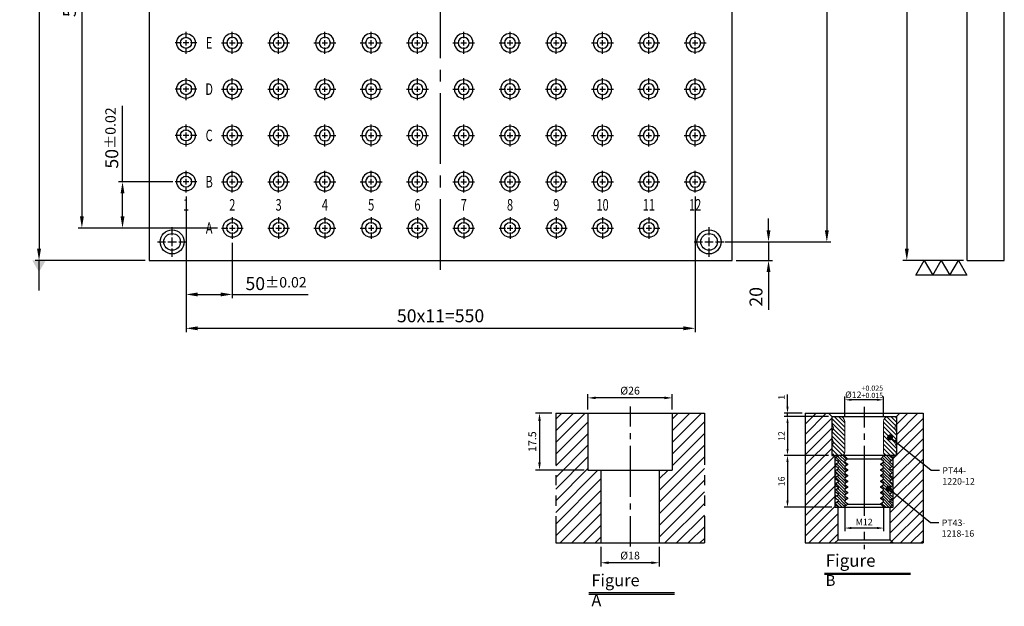
# Model space of a CAD drawing. Units: millimetres. Extents: x 8875 to 10003, y -2584 to -1212.
# Drawn here: x 8875 to 9939, y -2584 to -1950 of the extents above; entities that cross this region are included whole.
import ezdxf
from ezdxf.enums import TextEntityAlignment as Align

# ---------------------------------------------------------------- set-up
doc = ezdxf.new("R2010")
doc.units = ezdxf.units.MM
doc.linetypes.add('CENTER2', pattern=[28.575, 19.05, -3.175, 3.175, -3.175])
doc.linetypes.add('PHANTOM2', pattern=[31.75, 15.875, -3.175, 3.175, -3.175, 3.175, -3.175])
for name, color, linetype in [('01', 4, 'Continuous'), ('02', 5, 'Continuous'), ('CL', 1, 'CENTER2'), ('CLL', 1, 'Continuous'), ('DIM', 6, 'Continuous'), ('G', 3, 'Continuous'), ('H', 2, 'Continuous'), ('L', 30, 'PHANTOM2'), ('TXT', 3, 'Continuous'), ('W', 7, 'Continuous')]:
    doc.layers.add(name, color=color, linetype=linetype)
doc.styles.add('grid_no', font='arial.ttf')
doc.styles.add('TXT-1', font='txt.shx', dxfattribs={"width": 0.9, "bigfont": 'chineset.shx'})
doc.dimstyles.new('ISO-25', dxfattribs={"dimscale": 6, "dimtxt": 2, "dimasz": 1.8, "dimexe": 0.6, "dimexo": 0.6, "dimgap": 0.66666, "dimtad": 1, "dimdec": 3, "dimdsep": 46, "dimtxsty": 'TXT-1', "dimcen": -2.5, "dimclrd": 256, "dimclre": 256, "dimclrt": 3, "dimadec": 0, "dimazin": 0, "dimtfac": 0.8, "dimtdec": 3, "dimtmove": 0, "dimatfit": 3, "dimfxl": 0, "dimlwd": -1, "dimarcsym": 0})
pattern_1 = [(45, (3999.2102, -10205.5825), (-1.7960512, 1.7960512), [])]

# ---------------------------------------------------------------- blocks, each defined once
blk = doc.blocks.new('*D20')
at = {"layer": 'Defpoints', "color": 0}
for p in [(7275.5, 5223.4), (7210.2, 4593.4), (7275.5, 4593.4)]:
    blk.add_point(p, dxfattribs=at)
at = {"layer": 'DIM', "lineweight": -2}
for p, q in [((7271.3, 5223.4), (7206, 5223.4)), ((7271.3, 4593.4), (7206, 4593.4))]:
    blk.add_line(p, q, dxfattribs=at)
at = {"layer": 'DIM'}
blk.add_line((7210.2, 5210.8), (7210.2, 4606), dxfattribs=at)
for points in [[(7208.1, 5210.8), (7212.3, 5210.8), (7210.2, 5223.4)], [(7208.1, 4606), (7212.3, 4606), (7210.2, 4593.4)]]:
    blk.add_solid(points, dxfattribs=at)
at = {"layer": 'DIM', "color": 3, "insert": (7198.6, 4908.7), "char_height": 14, "attachment_point": 5, "rotation": 90, "style": 'TXT-1'}
blk.add_mtext('630', dxfattribs=at)
blk = doc.blocks.new('魚眼孔-PT12-20-圓孔')
at = {"layer": '01'}
blk.add_circle((0, 0), 6, dxfattribs=at)
at = {"layer": 'CLL', "ltscale": 1.5}
for p, q in [((0, 5), (0, 11.8)), ((-5, 0), (-11.8, 0)), ((3, 0), (-3, 0)), ((0, -3), (0, 3)), ((11.8, 0), (5, 0)), ((0, -11.8), (0, -5))]:
    blk.add_line(p, q, dxfattribs=at)
at = {"layer": 'G'}
blk.add_circle((0, 0), 10, dxfattribs=at)
blk = doc.blocks.new('魚眼孔-PT18-26-青孔')
at = {"layer": '02'}
for radius in [13, 9]:
    blk.add_circle((0, 0), radius, dxfattribs=at)
at = {"layer": 'CLL', "ltscale": 2}
for p, q in [((0, 7.1), (0, 16)), ((-16, 0), (-7.1, 0)), ((-4.6, 0), (4.6, 0)), ((0, -4.6), (0, 4.6)), ((7.1, 0), (16, 0)), ((0, -16), (0, -7.1))]:
    blk.add_line(p, q, dxfattribs=at)
blk = doc.blocks.new('*D12')
at = {"layer": 'Defpoints', "color": 0}
for p in [(-4022.14, 10245.58), (-4027.16, 10228.08), (-4012.21, 10228.08)]:
    blk.add_point(p, dxfattribs=at)
at = {"layer": 'DIM', "lineweight": -2}
for p, q in [((-4023.34, 10245.58), (-4028.36, 10245.58)), ((-4027.16, 10243.18), (-4027.16, 10230.48)), ((-4013.41, 10228.08), (-4028.36, 10228.08))]:
    blk.add_line(p, q, dxfattribs=at)
at = {"layer": 'DIM'}
for points in [[(-4027.56, 10243.18), (-4026.76, 10243.18), (-4027.16, 10245.58)], [(-4027.56, 10230.48), (-4026.76, 10230.48), (-4027.16, 10228.08)]]:
    blk.add_solid(points, dxfattribs=at)
at = {"layer": 'DIM', "color": 3, "insert": (-4029.08, 10236.83), "char_height": 2.4, "attachment_point": 5, "rotation": 90, "style": 'TXT-1'}
blk.add_mtext('17.5', dxfattribs=at)
blk = doc.blocks.new('*D14')
at = {"layer": 'Defpoints', "color": 0}
for p in [(-4008.21, 10205.58), (-3990.21, 10205.58), (-4008.21, 10199.46)]:
    blk.add_point(p, dxfattribs=at)
at = {"layer": 'DIM', "lineweight": -2}
for p, q in [((-4008.21, 10204.38), (-4008.21, 10198.26)), ((-3990.21, 10204.38), (-3990.21, 10198.26)), ((-3992.61, 10199.46), (-4005.81, 10199.46))]:
    blk.add_line(p, q, dxfattribs=at)
at = {"layer": 'DIM'}
for points in [[(-4005.81, 10199.86), (-4005.81, 10199.06), (-4008.21, 10199.46)], [(-3992.61, 10199.86), (-3992.61, 10199.06), (-3990.21, 10199.46)]]:
    blk.add_solid(points, dxfattribs=at)
at = {"layer": 'DIM', "color": 3, "insert": (-3999.21, 10201.38), "char_height": 2.4, "attachment_point": 5, "style": 'TXT-1'}
blk.add_mtext('%%C18', dxfattribs=at)
blk = doc.blocks.new('*D13')
at = {"layer": 'Defpoints', "color": 0}
for p in [(-4012.21, 10250.34), (-4012.21, 10245.58), (-3986.21, 10245.58)]:
    blk.add_point(p, dxfattribs=at)
at = {"layer": 'DIM', "lineweight": -2}
for p, q in [((-4012.21, 10246.78), (-4012.21, 10251.54)), ((-3986.21, 10246.78), (-3986.21, 10251.54)), ((-3988.61, 10250.34), (-4009.81, 10250.34))]:
    blk.add_line(p, q, dxfattribs=at)
at = {"layer": 'DIM'}
for points in [[(-4009.81, 10250.74), (-4009.81, 10249.94), (-4012.21, 10250.34)], [(-3988.61, 10250.74), (-3988.61, 10249.94), (-3986.21, 10250.34)]]:
    blk.add_solid(points, dxfattribs=at)
at = {"layer": 'DIM', "color": 3, "insert": (-3999.21, 10252.26), "char_height": 2.4, "attachment_point": 5, "style": 'TXT-1'}
blk.add_mtext('%%C26', dxfattribs=at)
blk = doc.blocks.new('*D33')
at = {"layer": 'Defpoints', "color": 0}
for p in [(4824.84, -6893.54), (4824.84, -6899.71), (4836.84, -6899.71)]:
    blk.add_point(p, dxfattribs=at)
at = {"layer": 'DIM', "lineweight": -2}
for p, q in [((4824.84, -6898.71), (4824.84, -6892.54)), ((4836.84, -6898.71), (4836.84, -6892.54)), ((4834.84, -6893.54), (4826.84, -6893.54))]:
    blk.add_line(p, q, dxfattribs=at)
at = {"layer": 'DIM'}
for points in [[(4826.84, -6893.21), (4826.84, -6893.87), (4824.84, -6893.54)], [(4834.84, -6893.21), (4834.84, -6893.87), (4836.84, -6893.54)]]:
    blk.add_solid(points, dxfattribs=at)
at = {"layer": 'DIM', "color": 3, "insert": (4830.84, -6891.07), "char_height": 2, "attachment_point": 5, "style": 'TXT-1'}
blk.add_mtext('%%C12{\\H1.600000;\\S+0.025^ +0.015;}', dxfattribs=at)
blk = doc.blocks.new('*D34')
at = {"layer": 'Defpoints', "color": 0}
for p in [(4820.84, -6910.71), (4807.18, -6926.71), (4821.84, -6926.71)]:
    blk.add_point(p, dxfattribs=at)
at = {"layer": 'DIM', "lineweight": -2}
for p, q in [((4819.84, -6910.71), (4806.18, -6910.71)), ((4807.18, -6912.71), (4807.18, -6924.71)), ((4820.84, -6926.71), (4806.18, -6926.71))]:
    blk.add_line(p, q, dxfattribs=at)
at = {"layer": 'DIM'}
for points in [[(4806.85, -6912.71), (4807.52, -6912.71), (4807.18, -6910.71)], [(4806.85, -6924.71), (4807.52, -6924.71), (4807.18, -6926.71)]]:
    blk.add_solid(points, dxfattribs=at)
at = {"layer": 'DIM', "color": 3, "insert": (4805.58, -6918.71), "char_height": 2, "attachment_point": 5, "rotation": 90, "style": 'TXT-1'}
blk.add_mtext('16', dxfattribs=at)
blk = doc.blocks.new('*D35')
at = {"layer": 'Defpoints', "color": 0}
for p in [(4820.84, -6898.71), (4807.18, -6910.71), (4820.84, -6910.71)]:
    blk.add_point(p, dxfattribs=at)
at = {"layer": 'DIM', "lineweight": -2}
for p, q in [((4819.84, -6898.71), (4806.18, -6898.71)), ((4807.18, -6900.71), (4807.18, -6908.71)), ((4819.84, -6910.71), (4806.18, -6910.71))]:
    blk.add_line(p, q, dxfattribs=at)
at = {"layer": 'DIM'}
for points in [[(4806.85, -6900.71), (4807.52, -6900.71), (4807.18, -6898.71)], [(4806.85, -6908.71), (4807.52, -6908.71), (4807.18, -6910.71)]]:
    blk.add_solid(points, dxfattribs=at)
at = {"layer": 'DIM', "color": 3, "insert": (4805.58, -6904.71), "char_height": 2, "attachment_point": 5, "rotation": 90, "style": 'TXT-1'}
blk.add_mtext('12', dxfattribs=at)
blk = doc.blocks.new('*D36')
at = {"layer": 'Defpoints', "color": 0}
for p in [(4807.18, -6897.71), (4812.67, -6897.71), (4820.84, -6898.71)]:
    blk.add_point(p, dxfattribs=at)
at = {"layer": 'DIM', "lineweight": -2}
for p, q in [((4807.18, -6895.71), (4807.18, -6891.88)), ((4811.67, -6897.71), (4806.18, -6897.71)), ((4819.84, -6898.71), (4806.18, -6898.71)), ((4807.18, -6898.71), (4807.18, -6897.71)), ((4807.18, -6900.71), (4807.18, -6902.71))]:
    blk.add_line(p, q, dxfattribs=at)
at = {"layer": 'DIM'}
for points in [[(4806.85, -6895.71), (4807.52, -6895.71), (4807.18, -6897.71)], [(4806.85, -6900.71), (4807.52, -6900.71), (4807.18, -6898.71)]]:
    blk.add_solid(points, dxfattribs=at)
at = {"layer": 'DIM', "color": 3, "insert": (4805.58, -6892.79), "char_height": 2, "attachment_point": 5, "rotation": 90, "style": 'TXT-1'}
blk.add_mtext('1', dxfattribs=at)
blk = doc.blocks.new('_Dot')
at = {"color": 0, "linetype": 'ByBlock', "lineweight": -2}
blk.add_line((-0.5, 0), (-1, 0), dxfattribs=at)
at = {"color": 0, "linetype": 'ByBlock', "const_width": 0.5}
blk.add_lwpolyline([(-0.25, 0, 1), (0.25, 0, 1)], format="xyb", close=True, dxfattribs=at)
blk = doc.blocks.new('*D37')
at = {"layer": 'Defpoints', "color": 0}
for p in [(4824.84, -6925.05), (4836.84, -6925.05), (4824.84, -6933.12)]:
    blk.add_point(p, dxfattribs=at)
at = {"layer": 'DIM', "lineweight": -2}
for p, q in [((4824.84, -6926.05), (4824.84, -6934.12)), ((4836.84, -6926.05), (4836.84, -6934.12)), ((4834.84, -6933.12), (4826.84, -6933.12))]:
    blk.add_line(p, q, dxfattribs=at)
at = {"layer": 'DIM'}
for points in [[(4826.84, -6932.79), (4826.84, -6933.46), (4824.84, -6933.12)], [(4834.84, -6932.79), (4834.84, -6933.46), (4836.84, -6933.12)]]:
    blk.add_solid(points, dxfattribs=at)
at = {"layer": 'DIM', "color": 3, "insert": (4830.84, -6931.52), "char_height": 2, "attachment_point": 5, "style": 'TXT-1'}
blk.add_mtext('M12', dxfattribs=at)
blk = doc.blocks.new('PT43-1218-16')
at = {"layer": 'H'}
h = blk.add_hatch(dxfattribs=at)
h.set_pattern_fill('ANSI31', color=256, scale=0.2, angle=90, style=0)
h.set_pattern_definition([(135, (-5695.5098, 6190.74105), (-0.449012806, -0.449012806), [])])
h.paths.add_polyline_path([(8, -1.75), (9, -1.17), (9, -1), (8, 0), (6.12, 0), (5.12, -1), (5.12, -1.15), (6, -1.66), (6, -2.09), (5.12, -2.6), (5.12, -2.9), (6, -3.41), (6, -3.84), (5.12, -4.35), (5.12, -4.65), (6, -5.16), (6, -5.59), (5.12, -6.1), (5.12, -6.4), (6, -6.91), (6, -7.34), (5.12, -7.85), (5.12, -8.15), (6, -8.66), (6, -9.09), (5.12, -9.6), (5.12, -9.9), (6, -10.41), (6, -10.84), (5.12, -11.35), (5.12, -11.65), (6, -12.16), (6, -12.59), (5.12, -13.1), (5.12, -13.4), (6, -13.91), (6, -14.34), (5.12, -14.85), (5.12, -15), (6.12, -16), (8, -16), (9, -15), (9, -14.83), (8, -14.25), (8, -13.75), (9, -13.17), (9, -12.83), (8, -12.25), (8, -11.75), (9, -11.17), (9, -10.83), (8, -10.25), (8, -9.75), (9, -9.17), (9, -8.83), (8, -8.25), (8, -7.75), (9, -7.17), (9, -6.83), (8, -6.25), (8, -5.75), (9, -5.17), (9, -4.83), (8, -4.25), (8, -3.75), (9, -3.17), (9, -2.83), (8, -2.25)])
h.paths.add_polyline_path([(-8, -3.75), (-8, -4.25), (-9, -4.83), (-9, -5.17), (-8, -5.75), (-8, -6.25), (-9, -6.83), (-9, -7.17), (-8, -7.75), (-8, -8.25), (-9, -8.83), (-9, -9.17), (-8, -9.75), (-8, -10.25), (-9, -10.83), (-9, -11.17), (-8, -11.75), (-8, -12.25), (-9, -12.83), (-9, -13.17), (-8, -13.75), (-8, -14.25), (-9, -14.83), (-9, -15), (-8, -16), (-6.12, -16), (-5.13, -15), (-5.13, -14.85), (-6, -14.34), (-6, -13.91), (-5.13, -13.4), (-5.13, -13.1), (-6, -12.59), (-6, -12.16), (-5.13, -11.65), (-5.13, -11.35), (-6, -10.84), (-6, -10.41), (-5.13, -9.9), (-5.13, -9.6), (-6, -9.09), (-6, -8.66), (-5.13, -8.15), (-5.13, -7.85), (-6, -7.34), (-6, -6.91), (-5.13, -6.4), (-5.13, -6.1), (-6, -5.59), (-6, -5.16), (-5.13, -4.65), (-5.13, -4.35), (-6, -3.84), (-6, -3.41), (-5.13, -2.9), (-5.13, -2.6), (-6, -2.09), (-6, -1.66), (-5.13, -1.15), (-5.13, -1), (-6.12, 0), (-8, 0), (-9, -1), (-9, -1.17), (-8, -1.75), (-8, -2.25), (-9, -2.83), (-9, -3.17)])
at = {"layer": '01'}
for p, q in [((-5.13, -1), (5.12, -1)), ((-5.13, -15), (5.12, -15))]:
    blk.add_line(p, q, dxfattribs=at)
blk.add_lwpolyline([(9, -16), (9, 0), (-9, 0), (-9, -16)], close=True, dxfattribs=at)
at = {"layer": 'W'}
blk.add_lwpolyline([(9, -15), (9, -14.83), (8, -14.25), (8, -13.75), (9, -13.17), (9, -12.83), (8, -12.25), (8, -11.75), (9, -11.17), (9, -10.83), (8, -10.25), (8, -9.75), (9, -9.17), (9, -8.83), (8, -8.25), (8, -7.75), (9, -7.17), (9, -6.83), (8, -6.25), (8, -5.75), (9, -5.17), (9, -4.83), (8, -4.25), (8, -3.75), (9, -3.17), (9, -2.83), (8, -2.25), (8, -1.75), (9, -1.17), (9, -1), (8, 0), (-8, 0), (-9, -1), (-9, -1.17), (-8, -1.75), (-8, -2.25), (-9, -2.83), (-9, -3.17), (-8, -3.75), (-8, -4.25), (-9, -4.83), (-9, -5.17), (-8, -5.75), (-8, -6.25), (-9, -6.83), (-9, -7.17), (-8, -7.75), (-8, -8.25), (-9, -8.83), (-9, -9.17), (-8, -9.75), (-8, -10.25), (-9, -10.83), (-9, -11.17), (-8, -11.75), (-8, -12.25), (-9, -12.83), (-9, -13.17), (-8, -13.75), (-8, -14.25), (-9, -14.83), (-9, -15), (-8, -16), (8, -16)], close=True, dxfattribs=at)
for points in [[(-6.12, 0), (-5.13, -1), (-5.13, -1.15), (-6, -1.66), (-6, -2.09), (-5.13, -2.6), (-5.13, -2.9), (-6, -3.41), (-6, -3.84), (-5.13, -4.35), (-5.13, -4.65), (-6, -5.16), (-6, -5.59), (-5.13, -6.1), (-5.13, -6.4), (-6, -6.91), (-6, -7.34), (-5.13, -7.85), (-5.13, -8.15), (-6, -8.66), (-6, -9.09), (-5.13, -9.6), (-5.13, -9.9), (-6, -10.41), (-6, -10.84), (-5.13, -11.35), (-5.13, -11.65), (-6, -12.16), (-6, -12.59), (-5.13, -13.1), (-5.13, -13.4), (-6, -13.91), (-6, -14.34), (-5.13, -14.85), (-5.13, -15), (-6.12, -16)], [(6.12, -16), (5.12, -15), (5.12, -14.85), (6, -14.34), (6, -13.91), (5.12, -13.4), (5.12, -13.1), (6, -12.59), (6, -12.16), (5.12, -11.65), (5.12, -11.35), (6, -10.84), (6, -10.41), (5.12, -9.9), (5.12, -9.6), (6, -9.09), (6, -8.66), (5.12, -8.15), (5.12, -7.85), (6, -7.34), (6, -6.91), (5.12, -6.4), (5.12, -6.1), (6, -5.59), (6, -5.16), (5.12, -4.65), (5.12, -4.35), (6, -3.84), (6, -3.41), (5.12, -2.9), (5.12, -2.6), (6, -2.09), (6, -1.66), (5.12, -1.15), (5.12, -1), (6.12, 0)]]:
    blk.add_lwpolyline(points, dxfattribs=at)
blk = doc.blocks.new('加工-3-橫')
at = {"layer": '01'}
for points in [[(-5, 0), (-2.5, -4.33), (-7.5, -4.33)], [(0, 0), (2.5, -4.33), (-2.5, -4.33)], [(5, 0), (7.5, -4.33), (2.5, -4.33)]]:
    blk.add_lwpolyline(points, close=True, dxfattribs=at)
blk = doc.blocks.new('*D21')
at = {"layer": 'Defpoints', "color": 0}
for p in [(6421.5, 4678.4), (6362.9, 4628.4), (6469.8, 4628.4)]:
    blk.add_point(p, dxfattribs=at)
at = {"layer": 'DIM'}
for p, q in [((6362.9, 4678.4), (6362.9, 4760.4)), ((6362.9, 4641), (6362.9, 4665.8))]:
    blk.add_line(p, q, dxfattribs=at)
at = {"layer": 'DIM', "lineweight": -2}
for p, q in [((6417.3, 4678.4), (6358.7, 4678.4)), ((6465.6, 4628.4), (6358.7, 4628.4))]:
    blk.add_line(p, q, dxfattribs=at)
at = {"layer": 'DIM'}
for points in [[(6360.8, 4665.8), (6365, 4665.8), (6362.9, 4678.4)], [(6360.8, 4641), (6365, 4641), (6362.9, 4628.4)]]:
    blk.add_solid(points, dxfattribs=at)
at = {"layer": 'DIM', "color": 3, "insert": (6351.3, 4725.7), "char_height": 14, "attachment_point": 5, "rotation": 90, "style": 'TXT-1'}
blk.add_mtext('50{\\H11.200000;±0.02}', dxfattribs=at)
blk = doc.blocks.new('*D24')
at = {"layer": 'Defpoints', "color": 0}
for p in [(7012.5, 5193.4), (7012.5, 4613.4), (7123.8, 4613.4)]:
    blk.add_point(p, dxfattribs=at)
at = {"layer": 'DIM', "lineweight": -2}
for p, q in [((7016.7, 5193.4), (7128, 5193.4)), ((7016.7, 4613.4), (7128, 4613.4))]:
    blk.add_line(p, q, dxfattribs=at)
at = {"layer": 'DIM'}
blk.add_line((7123.8, 5180.8), (7123.8, 4626), dxfattribs=at)
for points in [[(7121.7, 5180.8), (7125.9, 5180.8), (7123.8, 5193.4)], [(7121.7, 4626), (7125.9, 4626), (7123.8, 4613.4)]]:
    blk.add_solid(points, dxfattribs=at)
at = {"layer": 'DIM', "color": 3, "insert": (7112.2, 4903.4), "char_height": 14, "attachment_point": 5, "rotation": 90, "style": 'TXT-1'}
blk.add_mtext('580', dxfattribs=at)
blk = doc.blocks.new('*D25')
at = {"layer": 'Defpoints', "color": 0}
for p in [(6469.8, 5178.4), (6319, 4628.4), (6469.8, 4628.4)]:
    blk.add_point(p, dxfattribs=at)
at = {"layer": 'DIM', "lineweight": -2}
for p, q in [((6465.6, 5178.4), (6314.8, 5178.4)), ((6465.6, 4628.4), (6314.8, 4628.4))]:
    blk.add_line(p, q, dxfattribs=at)
at = {"layer": 'DIM'}
blk.add_line((6319, 5165.8), (6319, 4641), dxfattribs=at)
for points in [[(6316.9, 5165.8), (6321.1, 5165.8), (6319, 5178.4)], [(6316.9, 4641), (6321.1, 4641), (6319, 4628.4)]]:
    blk.add_solid(points, dxfattribs=at)
at = {"layer": 'DIM', "color": 3, "insert": (6307.4, 4903.4), "char_height": 14, "attachment_point": 5, "rotation": 90, "style": 'TXT-1'}
blk.add_mtext('50x11=550', dxfattribs=at)
blk = doc.blocks.new('*D26')
at = {"layer": 'Defpoints', "color": 0}
for p in [(6400.5, 5193.4), (6272.7, 4593.4), (6391.5, 4593.4)]:
    blk.add_point(p, dxfattribs=at)
at = {"layer": 'DIM', "lineweight": -2}
for p, q in [((6396.3, 5193.4), (6268.5, 5193.4)), ((6387.3, 4593.4), (6268.5, 4593.4))]:
    blk.add_line(p, q, dxfattribs=at)
at = {"layer": 'DIM'}
blk.add_line((6272.7, 5180.8), (6272.7, 4606), dxfattribs=at)
for points in [[(6270.6, 5180.8), (6274.8, 5180.8), (6272.7, 5193.4)], [(6270.6, 4606), (6274.8, 4606), (6272.7, 4593.4)]]:
    blk.add_solid(points, dxfattribs=at)
at = {"layer": 'DIM', "color": 3, "insert": (6261, 4893.4), "char_height": 14, "attachment_point": 5, "rotation": 90, "style": 'TXT-1'}
blk.add_mtext('600', dxfattribs=at)
blk = doc.blocks.new('*D27')
at = {"layer": 'Defpoints', "color": 0}
for p in [(7009.5, 4613.4), (7060.8, 4613.4), (7021.5, 4593.4)]:
    blk.add_point(p, dxfattribs=at)
at = {"layer": 'DIM'}
for p, q in [((7060.8, 4626), (7060.8, 4638.6)), ((7060.8, 4613.4), (7060.8, 4593.4)), ((7060.8, 4580.8), (7060.8, 4540))]:
    blk.add_line(p, q, dxfattribs=at)
at = {"layer": 'DIM', "lineweight": -2}
for p, q in [((7013.7, 4613.4), (7065, 4613.4)), ((7025.7, 4593.4), (7065, 4593.4))]:
    blk.add_line(p, q, dxfattribs=at)
at = {"layer": 'DIM'}
for points in [[(7058.7, 4626), (7062.9, 4626), (7060.8, 4613.4)], [(7058.7, 4580.8), (7062.9, 4580.8), (7060.8, 4593.4)]]:
    blk.add_solid(points, dxfattribs=at)
at = {"layer": 'DIM', "color": 3, "insert": (7049.1, 4554.1), "char_height": 14, "attachment_point": 5, "rotation": 90, "style": 'TXT-1'}
blk.add_mtext('20', dxfattribs=at)
blk = doc.blocks.new('*D28')
at = {"layer": 'Defpoints', "color": 0}
for p in [(6431.5, 4666.7), (6481.5, 4616.7), (6481.5, 4556.7)]:
    blk.add_point(p, dxfattribs=at)
at = {"layer": 'DIM', "lineweight": -2}
for p, q in [((6431.5, 4662.5), (6431.5, 4552.5)), ((6481.5, 4612.5), (6481.5, 4552.5))]:
    blk.add_line(p, q, dxfattribs=at)
at = {"layer": 'DIM'}
for p, q in [((6444.1, 4556.7), (6468.9, 4556.7)), ((6481.5, 4556.7), (6563.5, 4556.7))]:
    blk.add_line(p, q, dxfattribs=at)
for points in [[(6444.1, 4558.8), (6444.1, 4554.6), (6431.5, 4556.7)], [(6468.9, 4558.8), (6468.9, 4554.6), (6481.5, 4556.7)]]:
    blk.add_solid(points, dxfattribs=at)
at = {"layer": 'DIM', "color": 3, "insert": (6528.8, 4568.4), "char_height": 14, "attachment_point": 5, "style": 'TXT-1'}
blk.add_mtext('50{\\H11.200000;±0.02}', dxfattribs=at)
blk = doc.blocks.new('*D29')
at = {"layer": 'Defpoints', "color": 0}
for p in [(6431.5, 4666.7), (6981.5, 4666.7), (6981.5, 4520.1)]:
    blk.add_point(p, dxfattribs=at)
at = {"layer": 'DIM', "lineweight": -2}
for p, q in [((6431.5, 4662.5), (6431.5, 4515.9)), ((6981.5, 4662.5), (6981.5, 4515.9))]:
    blk.add_line(p, q, dxfattribs=at)
at = {"layer": 'DIM'}
blk.add_line((6444.1, 4520.1), (6968.9, 4520.1), dxfattribs=at)
for points in [[(6444.1, 4522.2), (6444.1, 4518), (6431.5, 4520.1)], [(6968.9, 4522.2), (6968.9, 4518), (6981.5, 4520.1)]]:
    blk.add_solid(points, dxfattribs=at)
at = {"layer": 'DIM', "color": 3, "insert": (6706.5, 4531.8), "char_height": 14, "attachment_point": 5, "style": 'TXT-1'}
blk.add_mtext('50x11=550', dxfattribs=at)
blk = doc.blocks.new('M16-H40')
at = {"layer": 'H'}
h = blk.add_hatch(dxfattribs=at)
h.set_pattern_fill('ANSI31', color=256, scale=0.8, style=0)
h.set_pattern_definition(pattern_1)
h.paths.add_polyline_path([(-9, 21.501), (-9.9983, 22.4993), (-12.9976, 22.4993), (-12.9976, 39.0017), (-13.9958, 40), (-22.9314, 40), (-22.9314, 0), (-9.989, 0), (-9, 0.989)])
h = blk.add_hatch(dxfattribs=at)
h.set_pattern_fill('ANSI31', color=256, scale=0.8, style=0)
h.set_pattern_definition(pattern_1)
h.paths.add_polyline_path([(22.9514, 40), (13.9958, 40), (12.9976, 39.0017), (12.9976, 22.4993), (9.9983, 22.4993), (9, 21.501), (9, 0.9983), (9.9983, 0), (22.9514, 0)])
at = {"layer": 'CLL'}
for p, q in [((0, 42.051), (0, 35.9655)), ((0, 33.9153), (0, 31.973)), ((0, 29.9229), (0, 14.2565)), ((0, 12.2063), (0, 10.2641)), ((0, 8.2139), (0, -1.1028))]:
    blk.add_line(p, q, dxfattribs=at)
at = {"layer": 'L'}
for p, q in [((-22.9314, 40), (-22.9314, 0)), ((22.9514, 40), (22.9514, 0))]:
    blk.add_line(p, q, dxfattribs=at)
at = {"layer": 'TXT'}
for p, q in [((13.7257, -15.4378), (-12.7418, -15.4378)), ((13.7257, -15.9278), (-12.7418, -15.9278))]:
    blk.add_line(p, q, dxfattribs=at)
at = {"layer": 'W'}
for p, q in [((-22.9314, 40), (22.9514, 40)), ((-12.9976, 40), (-12.9976, 22.4993)), ((12.9976, 40), (12.9976, 22.4993)), ((-12.9976, 22.4993), (12.9976, 22.4993)), ((-9, 22.4993), (-9, 0)), ((9, 22.4993), (9, 0))]:
    blk.add_line(p, q, dxfattribs=at)
blk.add_lwpolyline([(-22.9314, 0), (0, 0), (22.9514, 0)], dxfattribs=at)
at = {"layer": 'TXT', "insert": (-11.9409, -9.6586), "char_height": 3.712121, "attachment_point": 1, "style": 'TXT-1'}
blk.add_mtext('{\\Ftxt|c0;Figure A}', dxfattribs=at)
at = {"layer": 'DIM'}
for base, p1, p2, picture, middle in [((-12.9976, 44.7573), (12.9976, 40), (-12.9976, 40), '*D13', (0, 44.7573)), ((-9, -6.1222), (9, 0), (-9, 0), '*D14', (0, -6.1222))]:
    dim = blk.add_linear_dim(base=base, p1=p1, p2=p2, text='%%C<>', dimstyle='ISO-25', override={"dimscale": 1.2, "dimtxt": 2}, dxfattribs=at)
    dim.commit()
    dim.dimension.update_dxf_attribs({"geometry": picture, "text_midpoint": middle, "dimtype": 128, "insert": (3999.2102, -10205.5825)})
dim = blk.add_linear_dim(base=(-27.9532, 22.4993), p1=(-22.9314, 40), p2=(-12.9976, 22.4993), angle=90, dimstyle='ISO-25', override={"dimscale": 1.2, "dimtxt": 2}, dxfattribs=at)
dim.commit()
dim.dimension.update_dxf_attribs({"geometry": '*D12', "text_midpoint": (-29.8732, 31.2496), "insert": (3999.2102, -10205.5825)})
blk = doc.blocks.new('M12-襯牙-H40')
at = {"layer": 'H'}
h = blk.add_hatch(dxfattribs=at)
h.set_pattern_fill('ANSI31', color=256, scale=0.7, style=0)
h.set_pattern_definition([(45, (-4626.5302, 6927.71), (-1.5715448, 1.5715448), [])])
h.paths.add_polyline_path([(-18.1704, 0), (-8, 0), (-8, 11), (-8.134, 11), (-8.134, 11.2014), (-9, 11.7014), (-9, 11.9014), (-8.134, 12.4013), (-8.134, 12.8013), (-9, 13.3013), (-9, 13.5013), (-8.134, 14.0012), (-8.134, 14.4012), (-9, 14.9012), (-9, 15.1012), (-8.134, 15.6011), (-8.134, 16.0011), (-9, 16.5011), (-9, 16.7011), (-8.134, 17.201), (-8.134, 17.601), (-9, 18.101), (-9, 18.3009), (-8.134, 18.8009), (-8.134, 19.2009), (-9, 19.7009), (-9, 19.9008), (-8.134, 20.4008), (-8.134, 20.8008), (-9, 21.3008), (-9, 21.5007), (-8.134, 22.0007), (-8.134, 22.4007), (-9, 22.9007), (-9, 23.1006), (-8.134, 23.6006), (-8.134, 24.0006), (-9, 24.5005), (-9, 24.7005), (-8.134, 25.2005), (-8.134, 25.6005), (-9, 26.1004), (-9, 26.3004), (-8.134, 26.8004), (-8.134, 27), (-9.9997, 27), (-9.9997, 38.9997), (-11, 40), (-18.1704, 40)])
h.paths.add_polyline_path([(8, 0), (18.1704, 0), (18.1704, 40), (11, 40), (10, 39), (10, 27), (7.533, 27), (8.134, 26.399), (8.134, 25.999), (9, 25.4991), (9, 25.2991), (8.134, 24.7991), (8.134, 24.3991), (9, 23.8992), (9, 23.6992), (8.134, 23.1992), (8.134, 22.7992), (9, 22.2993), (9, 22.0993), (8.134, 21.5993), (8.134, 21.1993), (9, 20.6994), (9, 20.4994), (8.134, 19.9994), (8.134, 19.5994), (9, 19.0995), (9, 18.8995), (8.134, 18.3995), (8.134, 17.9995), (9, 17.4996), (9, 17.2996), (8.134, 16.7996), (8.134, 16.3997), (9, 15.8997), (9, 15.6997), (8.134, 15.1997), (8.134, 14.7998), (9, 14.2998), (9, 14.0998), (8.134, 13.5998), (8.134, 13.1999), (9, 12.6999), (9, 12.4999), (8.134, 11.9999), (8.134, 11.6014), (8, 11.4674)])
h = blk.add_hatch(dxfattribs=at)
h.set_pattern_fill('ANSI31', color=256, scale=0.3, angle=90, style=0)
h.set_pattern_definition([(135, (-4756.8226, 6927.7101), (-0.67351921, -0.67351921), [])])
h.paths.add_polyline_path([(6.0003, 28, 0.41421356), (7.0003, 27), (9.7358, 27), (10.0003, 28.5), (10.0003, 29.882, -0.4472136), (10.0003, 32.118), (10.0003, 34.382, -0.4472136), (10.0003, 36.618), (10.0003, 38.5, 0.41421356), (9.5003, 39), (7.5003, 39, 0.41421356), (6.0003, 37.5)])
h.paths.add_polyline_path([(-9.9997, 32.118, -0.4472136), (-9.9997, 29.882), (-9.9997, 28.5), (-9.7352, 27), (-6.9997, 27, 0.41421356), (-5.9997, 28), (-5.9997, 37.5, 0.41421356), (-7.4997, 39), (-9.4997, 39, 0.41421356), (-9.9997, 38.5), (-9.9997, 36.618, -0.4472136), (-9.9997, 34.382)])
at = {"layer": '01'}
for p, q in [((-10, 39), (10, 39)), ((-8, 1.0035), (8, 1.0035))]:
    blk.add_line(p, q, dxfattribs=at)
at = {"layer": 'CLL', "ltscale": 0.4}
for p, q in [((0, 41.9689), (0, 35.6696)), ((0, 33.7393), (0, 31.769)), ((0, 29.9197), (0, 8.3321)), ((0, 3.4104), (0, 1.0932)), ((0, -0.6159), (0, -1.8897))]:
    blk.add_line(p, q, dxfattribs=at)
at = {"layer": 'DIM'}
for p, q in [((8.7325, 32.0637), (20.674, 22.4133)), ((20.674, 22.4133), (23.2409, 22.4133)), ((8.294, 16.219), (20.5319, 6.2788)), ((20.5319, 6.2788), (23.0988, 6.2788))]:
    blk.add_line(p, q, dxfattribs=at)
at = {"layer": 'L', "ltscale": 3}
for p, q in [((-18.1704, 40), (-18.1704, 0)), ((18.1704, 40), (18.1704, 0))]:
    blk.add_line(p, q, dxfattribs=at)
at = {"layer": 'TXT'}
for p, q in [((-12.2856, -9.3042), (14.2959, -9.3042)), ((-12.2856, -9.6486), (14.2959, -9.6486))]:
    blk.add_line(p, q, dxfattribs=at)
at = {"layer": 'W'}
for p, q in [((-18.1704, 40), (18.1704, 40)), ((-9.9997, 38.9997), (-11, 40)), ((10, 39), (11, 40)), ((-9.9997, 38.9997), (-9.9997, 27)), ((10, 39), (10, 27)), ((-9.9997, 27), (-7.8332, 27)), ((7.8338, 27), (10, 27)), ((-8, 1.0035), (-8, 11)), ((8, 1.0035), (8, 11)), ((-18.1704, 0), (18.1704, 0)), ((-9, 0.0035), (-8, 1.0035)), ((9, 0.0035), (8, 1.0035))]:
    blk.add_line(p, q, dxfattribs=at)
at = {"layer": 'W', "lineweight": 0}
for p, q in [((-5.9997, 37.5), (-5.9997, 28)), ((6.0003, 28), (6.0003, 37.5))]:
    blk.add_line(p, q, dxfattribs=at)
blk.add_lwpolyline([(9.7358, 27), (-9.7352, 27), (-9.9997, 28.5), (-9.9997, 29.882, 0.4472136), (-9.9997, 32.118), (-9.9997, 34.382, 0.4472136), (-9.9997, 36.618), (-9.9997, 38.5, -0.41421356), (-9.4997, 39), (9.5003, 39, -0.41421356), (10.0003, 38.5), (10.0003, 36.618, 0.4472136), (10.0003, 34.382), (10.0003, 32.118, 0.4472136), (10.0003, 29.882), (10.0003, 28.5)], format="xyb", close=True, dxfattribs=at)
for centre, radius, start, end in [((-7.4997, 37.5), 1.5, 0, 90), ((7.5003, 37.5), 1.5, 90, 180), ((-6.9997, 28), 1, 270, 0), ((7.0003, 28), 1, 180, 270)]:
    blk.add_arc(centre, radius, start, end, dxfattribs=at)
blk.add_blockref('PT43-1218-16', (0.0003, 27))
at = {"layer": 'DIM', "yscale": 1.800000000000182, "zscale": 1.8}
for p, xscale, rotation in [((7.9925, 32.576), 1.79999999999993, 145.3087674337417), ((7.5628, 16.7438), 1.799999999999535, 144.3285954977653)]:
    blk.add_blockref('_Dot', p, dxfattribs=dict(at, xscale=xscale, rotation=rotation))
at = {"layer": 'DIM', "color": 3, "char_height": 2, "attachment_point": 1, "style": 'TXT-1'}
for s, insert in [('PT44-\\P1220-12', (24.1409, 23.3291)), ('PT43-     \\P1218-16', (23.9462, 7.2267))]:
    blk.add_mtext(s, dxfattribs=dict(at, insert=insert))
at = {"layer": 'TXT', "insert": (-11.8806, -3.511), "char_height": 3.84, "attachment_point": 1, "style": 'TXT-1'}
blk.add_mtext('{\\Ftxt|c0;Figure\\C3; \\H0.875x;B}', dxfattribs=at)
at = {"layer": 'DIM'}
for base, p1, p2, picture, middle in [((-23.6551, 40), (-10, 39), (-18.1704, 40), '*D36', (-25.2551, 44.9167)), ((-23.6551, 27), (-10, 39), (-10, 27), '*D35', (-25.2551, 33)), ((-23.6551, 11), (-10, 27), (-8.9997, 11), '*D34', (-25.2551, 19))]:
    dim = blk.add_linear_dim(base=base, p1=p1, p2=p2, angle=90, dimstyle='ISO-25', dxfattribs=at)
    dim.commit()
    dim.dimension.update_dxf_attribs({"geometry": picture, "text_midpoint": middle, "insert": (-4830.8383, 6937.7101)})
dim = blk.add_linear_dim(base=(-6, 44.1694), p1=(6, 38), p2=(-6, 38), text='%%C<>', dimstyle='ISO-25', override={"dimtol": 1, "dimtp": 0.025, "dimtm": -0.015}, dxfattribs=at)
dim.commit()
dim.dimension.update_dxf_attribs({"geometry": '*D33', "text_midpoint": (0, 44.1694), "dimtype": 128, "insert": (-4830.8383, 6937.7101)})
dim = blk.add_linear_dim(base=(-5.9997, 4.5857), p1=(6.0003, 12.6562), p2=(-5.9997, 12.6562), text='M<>', dimstyle='ISO-25', dxfattribs=at)
dim.commit()
dim.dimension.update_dxf_attribs({"geometry": '*D37', "text_midpoint": (0, 4.5857), "dimtype": 128, "insert": (-4830.8383, 6937.7101)})

msp = doc.modelspace()

# ---------------------------------------------------------------- linework, layer by layer
at = {"layer": 'CL', "ltscale": 4}
msp.add_line((9330.0413, -2220.1308), (9330.0413, -1570.1308), dxfattribs=at)
at = {"layer": 'W'}
for p, q in [((9015.0413, -1580.1308), (9015.0413, -2210.1308)), ((9645.0413, -2210.1308), (9645.0413, -1580.1308)), ((9899.0565, -2210.1308), (9899.0565, -1580.1308)), ((9939.0565, -2210.1308), (9939.0565, -1580.1308)), ((9015.0413, -2210.1308), (9645.0413, -2210.1308)), ((9899.0565, -2210.1308), (9939.0565, -2210.1308))]:
    msp.add_line(p, q, dxfattribs=at)

# ---------------------------------------------------------------- block references
for name, p in [('魚眼孔-PT12-20-圓孔', (9055.0413, -1975.1308)), ('魚眼孔-PT12-20-圓孔', (9055.0413, -2025.1308)), ('魚眼孔-PT12-20-圓孔', (9055.0413, -2075.1308)), ('魚眼孔-PT12-20-圓孔', (9055.0413, -2125.1308)), ('魚眼孔-PT18-26-青孔', (9040.0413, -2190.1308)), ('魚眼孔-PT18-26-青孔', (9620.0413, -2190.1308))]:
    msp.add_blockref(name, p)
at = {"xscale": -1}
for p in [(9105.0413, -1975.1308), (9155.0413, -1975.1308), (9205.0413, -1975.1308), (9255.0413, -1975.1308), (9305.0413, -1975.1308), (9355.0413, -1975.1308), (9405.0413, -1975.1308), (9455.0413, -1975.1308), (9505.0413, -1975.1308), (9555.0413, -1975.1308), (9605.0413, -1975.1308), (9105.0413, -2025.1308), (9155.0413, -2025.1308), (9205.0413, -2025.1308), (9255.0413, -2025.1308), (9305.0413, -2025.1308), (9355.0413, -2025.1308), (9405.0413, -2025.1308), (9455.0413, -2025.1308), (9505.0413, -2025.1308), (9555.0413, -2025.1308), (9605.0413, -2025.1308), (9105.0413, -2075.1308), (9155.0413, -2075.1308), (9205.0413, -2075.1308), (9255.0413, -2075.1308), (9305.0413, -2075.1308), (9355.0413, -2075.1308), (9405.0413, -2075.1308), (9455.0413, -2075.1308), (9505.0413, -2075.1308), (9555.0413, -2075.1308), (9605.0413, -2075.1308), (9105.0413, -2125.1308), (9155.0413, -2125.1308), (9205.0413, -2125.1308), (9255.0413, -2125.1308), (9305.0413, -2125.1308), (9355.0413, -2125.1308), (9405.0413, -2125.1308), (9455.0413, -2125.1308), (9505.0413, -2125.1308), (9555.0413, -2125.1308), (9605.0413, -2125.1308)]:
    msp.add_blockref('魚眼孔-PT12-20-圓孔', p, dxfattribs=at)
at = {"rotation": 180}
for p in [(9105.0413, -2175.1308), (9155.0413, -2175.1308), (9205.0413, -2175.1308), (9255.0413, -2175.1308), (9305.0413, -2175.1308), (9355.0413, -2175.1308), (9405.0413, -2175.1308), (9455.0413, -2175.1308), (9505.0413, -2175.1308), (9555.0413, -2175.1308)]:
    msp.add_blockref('魚眼孔-PT12-20-圓孔', p, dxfattribs=at)
for name, p, xscale, yscale, zscale in [('加工-3-橫', (9871.008, -2210.1308), 3.695041722814494, 3.695041722814494, 3.695041722813421), ('M16-H40', (9534.7578, -2515.2685), 3.5, 3.5, 3.5), ('M12-襯牙-H40', (9787.6286, -2515.2685), 3.5, 3.5, 3.5)]:
    msp.add_blockref(name, p, dxfattribs=dict(xscale=xscale, yscale=yscale, zscale=zscale))

# ---------------------------------------------------------------- texts
at = {"layer": 'TXT', "style": 'grid_no', "width": 0.7}
for s, p in [('E', (9080.0413, -1975.1308)), ('D', (9080.0413, -2025.1308)), ('C', (9080.0413, -2075.1308)), ('B', (9080.0413, -2125.1308)), ('1', (9055.0413, -2150.1308)), ('2', (9105.0413, -2150.1308)), ('3', (9155.0413, -2150.1308)), ('4', (9205.0413, -2150.1308)), ('5', (9255.0413, -2150.1308)), ('6', (9305.0413, -2150.1308)), ('7', (9355.0413, -2150.1308)), ('8', (9405.0413, -2150.1308)), ('9', (9455.0413, -2150.1308)), ('10', (9505.0413, -2150.1308)), ('11', (9555.0413, -2150.1308)), ('12', (9605.0413, -2150.1308)), ('A', (9080.0413, -2175.1308))]:
    msp.add_text(s, height=12.5, dxfattribs=at).set_placement(p, align=Align.MIDDLE_CENTER)

# ---------------------------------------------------------------- dimensions: what is measured, and where the dimension line sits
at = {"layer": 'DIM'}
for base, p1, p2, override, picture, middle in [((9833.7558, -2210.1308), (9899.0565, -1580.1308), (9899.0565, -2210.1308), {"dimscale": 7}, '*D20', (9833.7558, -1894.8399)), ((8986.4556, -2175.1308), (9045.0413, -2125.1308), (9093.2913, -2175.1308), {"dimscale": 7, "dimtol": 1, "dimtp": 0.02, "dimtm": 0.02}, '*D21', (8986.4556, -2077.8342)), ((9684.3076, -2190.1308), (9645.0413, -2210.1308), (9633.0413, -2190.1308), {"dimscale": 7}, '*D27', (9684.3076, -2249.4474))]:
    dim = msp.add_linear_dim(base=base, p1=p1, p2=p2, angle=90, dimstyle='ISO-25', override=override, dxfattribs=at)
    dim.commit()
    dim.dimension.update_dxf_attribs({"geometry": picture, "text_midpoint": middle, "dimtype": 128, "insert": (2623.5318, -6803.5713)})
for base, p1, p2, picture, middle in [((8896.1896, -2210.1308), (9024.0413, -1610.1308), (9015.0413, -2210.1308), '*D26', (8884.523, -1910.1308)), ((9747.3517, -2190.1308), (9636.0413, -1610.1308), (9636.0413, -2190.1308), '*D24', (9735.6851, -1900.1308))]:
    dim = msp.add_linear_dim(base=base, p1=p1, p2=p2, angle=90, dimstyle='ISO-25', override={"dimscale": 7}, dxfattribs=at)
    dim.commit()
    dim.dimension.update_dxf_attribs({"geometry": picture, "text_midpoint": middle, "insert": (2623.5318, -6803.5713)})
dim = msp.add_linear_dim(base=(8942.5543, -2175.1308), p1=(9093.2913, -1625.1308), p2=(9093.2913, -2175.1308), angle=90, text='50x11=<>', dimstyle='ISO-25', override={"dimscale": 7}, dxfattribs=at)
dim.commit()
dim.dimension.update_dxf_attribs({"geometry": '*D25', "text_midpoint": (8930.8877, -1900.1308), "insert": (2623.5318, -6803.5713)})
dim = msp.add_linear_dim(base=(9105.0413, -2246.8794), p1=(9055.0413, -2136.8808), p2=(9105.0413, -2186.8808), dimstyle='ISO-25', override={"dimscale": 7, "dimtol": 1, "dimtp": 0.02, "dimtm": 0.02}, dxfattribs=at)
dim.commit()
dim.dimension.update_dxf_attribs({"geometry": '*D28', "text_midpoint": (9152.338, -2235.2128), "insert": (2623.5318, -6803.5713)})
dim = msp.add_linear_dim(base=(9605.0413, -2283.4381), p1=(9055.0413, -2136.8808), p2=(9605.0413, -2136.8808), text='50x11=<>', dimstyle='ISO-25', override={"dimscale": 7}, dxfattribs=at)
dim.commit()
dim.dimension.update_dxf_attribs({"geometry": '*D29', "text_midpoint": (9330.0413, -2271.7715), "insert": (2623.5318, -6803.5713)})

# ---------------------------------------------------------------- leaders
msp.add_leader([(8896.1896, -2210.1308), (8896.1896, -2242.6529)], dimstyle='ISO-25', override={"dimscale": 7, "dimgap": 0.66666, "dimtad": 0, "dimldrblk": 'DatumFilled'}, dxfattribs=at)

doc.saveas('drawing.dxf')
